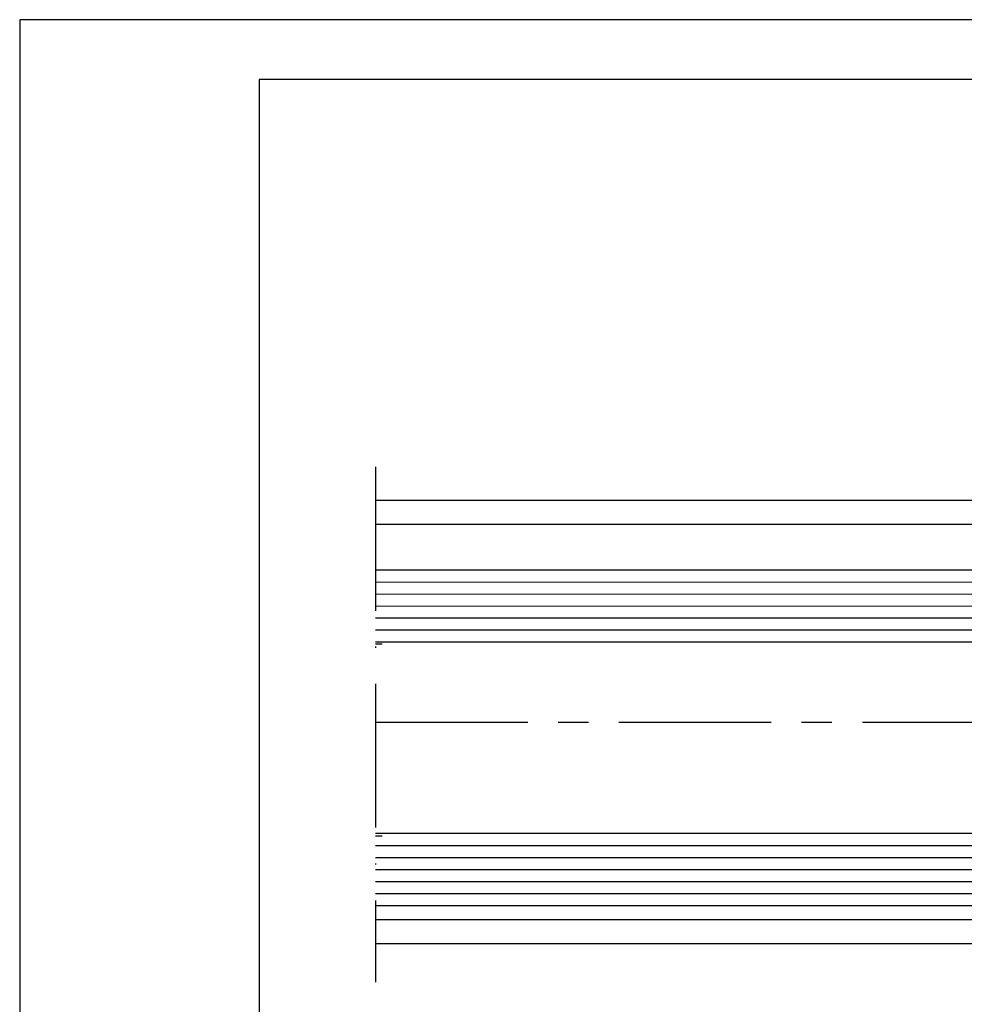
# Model space of a CAD drawing. Units: millimetres. Extents: x 4040 to 5228, y -9910 to 1050.
# Drawn here: x 4040 to 4118, y -8474 to -8391 of the extents above; entities that cross this region are included whole.
import ezdxf

# ---------------------------------------------------------------- set-up
doc = ezdxf.new("R2010")
doc.units = ezdxf.units.MM
doc.linetypes.add('ACAD_ISO10W100', pattern=[18, 12, -3, 0, -3])
doc.linetypes.add('CENTERX2', pattern=[20.319999999999997, 12.7, -2.54, 2.54, -2.54])
for name, color, linetype in [('01_ZRahmen', 7, 'Continuous'), ('Fahrflügel', 3, 'Continuous'), ('Konstruktion', 31, 'Continuous')]:
    doc.layers.add(name, color=color, linetype=linetype)
doc.layers.add('S18_Mittellinie', color=10, linetype='ACAD_ISO10W100', lineweight=25)

# ---------------------------------------------------------------- blocks, each defined once
blk = doc.blocks.new('Flex_Green_Flügel_links MS UF')
at = {"layer": 'Fahrflügel'}
for p, q in [((-170.5905949021663, 101.6959887180939), (-268.9173928668224, 101.7069878516387)), ((-173.6251002330173, 99.69617157102327), (-268.9173928668224, 99.70712917663893)), ((-170.5928294237847, 66.69610738404042), (-268.9173928668224, 66.70710626762427)), ((-170.5929568591537, 64.69611823614575), (-268.9173928668224, 64.70711710547418))]:
    blk.add_line(p, q, dxfattribs=at)
at = {"layer": 'Fahrflügel', "color": 7}
for p, q in [((-156.5909057206036, 95.89548141455195), (-268.9173928668224, 95.9068214511937)), ((-268.9173928668224, 89.90682142477742), (-156.5912880287852, 89.8954814267319)), ((-156.5923075172705, 73.89548145921178), (-268.9173928668224, 73.90682135433342)), ((-268.9173928668224, 67.90682132791714), (-156.592689825452, 67.89548147139173))]:
    blk.add_line(p, q, dxfattribs=at)
at = {"layer": 'Fahrflügel', "color": 1}
for p, q in [((-268.9173928668224, 94.90682144679083), (-156.5909694386337, 94.89548141658194)), ((-268.9173928668224, 93.90682144238797), (-156.5910331566638, 93.89548141861194)), ((-268.9173928668224, 92.9068214379851), (-156.5910968746948, 92.89548142064193)), ((-268.9173928668224, 91.90682143358224), (-156.5911605927249, 91.89548142267192)), ((-268.9173928668224, 90.90682142917937), (-156.5912243107551, 90.89548142470191)), ((-268.9173928668224, 72.90682134993055), (-156.5923712353006, 72.89548146124177)), ((-268.9173928668224, 71.90682134552769), (-156.5924349533307, 71.89548146327176)), ((-268.9173928668224, 70.90682134112483), (-156.5924986713608, 70.89548146530176)), ((-268.9173928668224, 69.90682133672287), (-156.5925623893909, 69.89548146733175)), ((-268.9173928668224, 68.90682133232), (-156.5926261074219, 68.89548146936174))]:
    blk.add_line(p, q, dxfattribs=at)
at = {"layer": 'Fahrflügel', "color": 8}
for p, q in [((-268.368443533037, 89.71308638284063), (-268.9173928668224, 89.71312136081087)), ((-268.9173928668224, 73.713121328331), (-268.3694630215223, 73.7130864153205))]:
    blk.add_line(p, q, dxfattribs=at)
at = {"layer": 'Fahrflügel', "color": 1, "linetype": 'CENTERX2', "lineweight": 30}
blk.add_line((-268.9173928668224, 83.20520314079529), (-118.5355417476913, 83.19869079313919), dxfattribs=at)
at = {"layer": 'S18_Mittellinie'}
blk.add_line((-268.9173928668224, 104.5130103254232), (-268.9173928668224, 61.51313957925868), dxfattribs=at)
blk = doc.blocks.new('DIN A2_ZRahmen')
at = {"layer": '01_ZRahmen', "color": 1}
blk.add_lwpolyline([(-594, 0), (0, 0), (0, 420), (-594, 420)], close=True, dxfattribs=at)
at = {"layer": '01_ZRahmen'}
blk.add_lwpolyline([(-574, 5), (-5, 5), (-5, 415), (-574, 415)], close=True, dxfattribs=at)

msp = doc.modelspace()

# ---------------------------------------------------------------- block references
msp.add_blockref('Flex_Green_Flügel_links MS UF', (4338.198465300418, -8533.178157711482))
at = {"layer": 'Konstruktion'}
msp.add_blockref('DIN A2_ZRahmen', (4633.573831622924, -8811.330981423402), dxfattribs=at)

doc.saveas('drawing.dxf')
